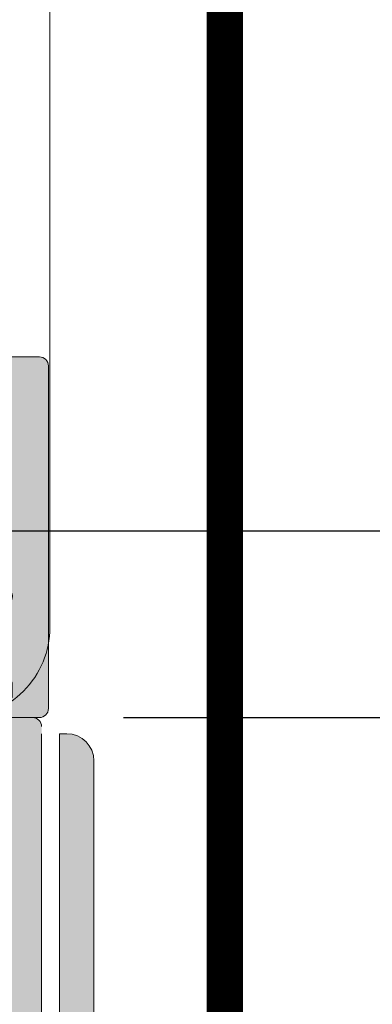
# Model space of a CAD drawing. Units: millimetres. Extents: x -233250 to 197634, y 21809 to 129060.
# Drawn here: x -228616 to -228597, y 100894 to 100948 of the extents above; entities that cross this region are included whole.
import ezdxf

# ---------------------------------------------------------------- set-up
doc = ezdxf.new("R2010")
doc.units = ezdxf.units.MM
doc.header["$LTSCALE"] = 254
doc.header["$PDMODE"] = 1
doc.header["$PDSIZE"] = -2
doc.layers.get('0').update_dxf_attribs({"lineweight": 25})
for name, color, linetype, lineweight in [('Dimension', 7, 'Continuous', 5), ('profile outline', 7, 'Continuous', 5), ('Profile shading', 7, 'Continuous', 5), ('Structural Opening', 8, 'Continuous', 5)]:
    doc.layers.add(name, color=color, linetype=linetype, lineweight=lineweight)
doc.styles.add('Arial', font='arial.ttf')
doc.dimstyles.new('ISO-25', dxfattribs={"dimtxt": 75, "dimasz": 50, "dimexe": 5, "dimexo": 5, "dimgap": 25, "dimtad": 0, "dimtih": 1, "dimtoh": 1, "dimdec": 0, "dimtxsty": 'Arial', "dimcen": 2.5, "dimadec": 0, "dimazin": 0, "dimtfac": 1, "dimtdec": 0, "dimtmove": 0, "dimatfit": 3, "dimfxl": 1, "dimarcsym": 0})

# ---------------------------------------------------------------- blocks, each defined once
blk = doc.blocks.new('GAS-110 - 60 x 60 Angle')
at = {"layer": 'Profile shading'}
h = blk.add_hatch(color=252, dxfattribs=at)
h.dxf.hatch_style = 1
edge = h.paths.add_edge_path()
edge.add_arc((-4.899999999965075, -25.84999999997672), 3, 270, 360)
edge.add_line((-1.899999999965075, -25.84999999997672), (-1.899999999965075, 29.25))
edge.add_line((-1.899999999965075, 29.25), (-1.5, 29.25))
edge.add_arc((-1.5, 27.75), 1.5, 0, 90, ccw=False)
edge.add_line((0, 27.75), (0, -27.75))
edge.add_arc((-3, -27.75), 3, -90, 0, ccw=False)
edge.add_line((-3, -30.75), (-58.5, -30.75))
edge.add_arc((-58.5, -29.25), 1.5, 180, 270, ccw=False)
edge.add_line((-60.00000000000045, -29.25), (-60.00000000000045, -28.84999999997672))
edge.add_line((-60.00000000000045, -28.84999999997672), (-4.89999999996553, -28.84999999997672))
at = {"layer": 'profile outline', "color": 7}
blk.add_lwpolyline([(-4.899999999965075, -28.84999999997672, 0.414213562373095), (-1.899999999965075, -25.84999999997672), (-1.899999999965075, 29.25), (-1.5, 29.25, -0.414213562373095), (0, 27.75), (0, -27.75, -0.414213562373095), (-3, -30.75), (-58.5, -30.75, -0.414213562373095), (-60.00000000000045, -29.25), (-60.00000000000045, -28.84999999997672)], format="xyb", close=True, dxfattribs=at)
blk = doc.blocks.new('GAS-150 &110 Corner Post')
at = {"layer": 'Profile shading'}
h = blk.add_hatch(color=256, dxfattribs=at)
h.dxf.hatch_style = 1
edge = h.paths.add_edge_path()
edge.add_line((27.88983166450907, 56.04896344247341), (28.38983166450907, 56.54896344247341))
edge.add_line((28.38983166450907, 56.54896344247341), (28.38983166450908, 58.54898986782013))
edge.add_line((28.38983166450907, 58.54898986782014), (29.58983166450907, 58.54898986782014))
edge.add_arc((29.58983166450909, 58.04898986782015), 0.4999999999999858, -7.958078640513122e-13, 90.00000000000159, ccw=False)
edge.add_line((30.08983166450906, 58.04898986782014), (30.08983166450906, 56.04896344247341))
edge.add_line((30.08983166450906, 56.04896344247341), (30.08983166450905, 2.54898986782014))
edge.add_arc((28.08983166450906, 2.548989867820143), 2, -90, 0, ccw=False)
edge.add_line((28.08983166450906, 0.5489898678201435), (-27.41016833549093, 0.5489898678201435))
edge.add_arc((-27.41016833549094, 1.048989867820129), 0.4999999999999851, 179.9999999999983, 270.0000000000004, ccw=False)
edge.add_line((-27.91016833549092, 1.048989867820143), (-27.91016833549092, 2.24898986782085))
edge.add_line((-27.91016833549092, 2.24898986782085), (-25.91014191008624, 2.248989867813695))
edge.add_arc((-25.91014191008554, 2.748989867813695), 0.5, 269.9999999999194, 360)
edge.add_line((-25.41014191008554, 2.748989867813695), (-25.41014191008554, 12.34886924533774))
edge.add_arc((-25.91014191008554, 12.34886924533774), 0.5, 0, 90)
edge.add_line((-25.91014191008554, 12.84886924533774), (-27.91016833549093, 12.84886924533774))
edge.add_line((-27.91016833549092, 12.84886924533774), (-27.91016833549092, 14.01635518661303))
edge.add_arc((-27.41016833549094, 14.01635518661304), 0.4999999999999893, 89.99999999992349, 180.0000000000012, ccw=False)
edge.add_line((-27.41016833549025, 14.51635518661303), (-21.48672823458988, 14.51635518661303))
edge.add_arc((-21.48672823760154, 15.01635518661303), 0.4999999999999982, 270.0000003451096, 360)
edge.add_line((-20.98672823760154, 15.01635518661303), (-20.98672823760154, 16.50948560461935))
edge.add_arc((-20.48672823762743, 16.50948560464697), 0.4999999999740972, 99.50537883633308, 180.0000000031645, ccw=False)
edge.add_arc((-20.40415813994031, 16.01635055283861), 1.000000000328189, 89.9999999748373, 99.50537881326932, ccw=False)
edge.add_line((-20.40415813950113, 17.0163505531668), (-18.97857490613552, 17.0163505531668))
edge.add_arc((-18.9785749061741, 16.81635055311387), 0.2000000000529347, -31.40000000046848, 89.99999998894492, ccw=False)
edge.add_line((-18.80786474667471, 16.71214862671678), (-19.77857490606566, 15.12187009854776))
edge.add_line((-19.77857490606567, 15.12187009854776), (-19.77857490606567, 14.8163551530854))
edge.add_arc((-19.47857490606567, 14.8163551530854), 0.2999999999999936, 179.9999999999987, 270.0000000003223)
edge.add_line((-19.47857490606398, 14.5163551530854), (-15.59789565462579, 14.51635515310724))
edge.add_arc((-15.59789565464763, 14.81635515313198), 0.3000000000247383, 270.0000000041688, 360)
edge.add_line((-15.29789565462289, 14.81635515313198), (-15.29789565459193, 15.0516028677516))
edge.add_arc((-15.5478956546484, 15.05160286780876), 0.250000000056481, 359.9999999868983, 391.3999999977502)
edge.add_line((-15.33450795527625, 15.18185527578996), (-16.26860581408762, 16.71215322676451))
edge.add_arc((-16.09789565461779, 16.81635515313157), 0.2000000000120488, 90.00000000229397, 211.399999997538, ccw=False)
edge.add_line((-16.0978956546258, 17.01635515314362), (-14.67231242115105, 17.01635515309308))
edge.add_arc((-14.67231242116756, 16.01635515308191), 1.000000000011179, 31.39999999740212, 89.99999999905361, ccw=False)
edge.add_line((-13.81876162385907, 16.5373647848896), (-12.7313205606857, 14.75585033715472))
edge.add_arc((-12.30454516202172, 15.01635515314361), 0.5000000000581992, 211.4000000051391, 269.9999999999996)
edge.add_line((-12.30454516202172, 14.51635515308541), (14.08994768698739, 14.51635515308541))
edge.add_arc((14.08994768698739, 16.51635515308541), 2, 270, 359.9999999999948)
edge.add_line((16.08994768698739, 16.51635515308523), (16.08994768698978, 42.91084800210398))
edge.add_arc((15.58994768698979, 42.91084800210402), 0.5000000000000018, 359.9999999999951, 418.6000000018706)
edge.add_line((15.85045250289615, 43.33762340075019), (14.06893805522271, 44.42506446388995))
edge.add_arc((14.58994768700921, 45.27861526122383), 1.000000000021814, 180, 238.6000000043924, ccw=False)
edge.add_line((13.5899476869874, 45.27861526122383), (13.58994768698985, 46.70419849469859))
edge.add_arc((13.78994768698338, 46.70419849470056), 0.1999999999935369, 58.60000000777808, 180.0000000005659, ccw=False)
edge.add_line((13.89414961332496, 46.87490865416426), (15.48442814160644, 45.90419849465202))
edge.add_line((15.48442814160644, 45.90419849465202), (15.78994768699904, 45.90419849476844))
edge.add_arc((15.78994768699323, 46.20419849476261), 0.2999999999941636, 270.000000001109, 359.9999999877731)
edge.add_line((16.0899476869874, 46.20419849469859), (16.0899522870006, 50.08487774621995))
edge.add_arc((15.78995228701152, 50.08487774614937), 0.299999999989085, 1.347944518490733e-08, 90.00000000680924)
edge.add_line((15.78995228697586, 50.38487774613846), (15.48443274158326, 50.38487774613846))
edge.add_line((15.48443274158326, 50.38487774613846), (13.89415421332589, 49.41416758674153))
edge.add_arc((13.78995228696859, 49.58487774620831), 0.200000000004366, 180, 301.39999999560837, ccw=False)
edge.add_line((13.58995228696422, 49.58487774620831), (13.58995228695557, 51.01046097956665))
edge.add_arc((14.58995228730781, 51.0104609795344), 1.000000000352248, 170.4946211589983, 179.9999999981521, ccw=False)
edge.add_arc((14.09681723557715, 51.09303107767433), 0.4999999999999996, 90.00000000083361, 170.4946211608456, ccw=False)
edge.add_line((14.09681723556987, 51.59303107767433), (15.58995228697877, 51.59303107767433))
edge.add_arc((15.58995228697877, 52.09303107767434), 0.5000000000000071, 270.0000000000004, 359.9999999997891)
edge.add_line((16.08995228697877, 52.09303107767249), (16.08995228699148, 58.04898986782198))
edge.add_arc((16.58995228699293, 58.04898986781954), 0.5000000000014424, 90.0000000001653, 179.9999999997207, ccw=False)
edge.add_line((16.58995228699149, 58.54898986782099), (17.78995228699219, 58.5489898678193))
edge.add_line((17.78995228699219, 58.5489898678193), (17.78995228698504, 56.54896344247413))
edge.add_arc((18.28995228698503, 56.54896344247342), 0.4999999999999929, 179.9999999999194, 270.0000000000024)
edge.add_line((18.28995228698506, 56.04896344247342), (27.88983166450908, 56.04896344247341))
edge = h.paths.add_edge_path(flags=16)
edge.add_arc((-23.21021340572935, 2.748989867773584), 0.5, 180, 270, ccw=False)
edge.add_line((-23.71021340572935, 2.748989867773584), (-23.71021340572935, 12.31635515313198))
edge.add_arc((-23.21021340572935, 12.31635515313198), 0.5, 90, 180, ccw=False)
edge.add_line((-23.21021340572935, 12.81635515313198), (16.52838936569441, 12.81635515324839))
edge.add_line((16.52838936569441, 12.81635515324839), (26.32442755572827, 3.104057635733131))
edge.add_arc((25.97239505702694, 2.7489898677652), 0.499999999991626, -90.00000000029718, 45.2459439753091, ccw=False)
edge.add_line((25.97239505702436, 2.248989867773577), (-23.21021340572935, 2.248989867773584))
edge = h.paths.add_edge_path(flags=16)
edge.add_arc((18.28994768699904, 53.84896344251997), 0.5, 90, 180, ccw=False)
edge.add_line((18.28994768699904, 54.34896344251997), (27.88983166449744, 54.34896344251997))
edge.add_arc((27.88983166449742, 53.84896344251997), 0.5, 0, 90, ccw=False)
edge.add_line((28.38983166449742, 53.84896344251997), (28.38983166449741, 4.650035417201664))
edge.add_arc((27.88983166446755, 4.650035417189439), 0.5000000000298677, -134.75405602299043, 1.4014744920132216e-09, ccw=False)
edge.add_line((27.53779916574985, 4.294967649183906), (17.78994768688262, 13.95949037573833))
edge.add_line((17.78994768688261, 13.95949037573833), (17.78994768699904, 53.84896344251998))
blk.add_line((-27.91016833549094, 2.24898986782085), (-27.91016833549094, 1.048989867820143))
at = {"layer": 'profile outline'}
blk.add_line((28.08983166450906, 0.5489898678201435), (-27.0101683354695, 0.5489898678201435), dxfattribs=at)
blk.add_arc((-27.41016833549094, 1.048989867820143), 0.4999999999999982, 180, 269.9999999997891, dxfattribs=at)
at = {"layer": 'profile outline', "color": 7, "xscale": -1, "rotation": 90}
blk.add_blockref('GAS-110 - 60 x 60 Angle', (2.239831664532346, -2.351010132144925), dxfattribs=at)
blk = doc.blocks.new('Die 4 - Sash')
at = {"layer": 'Profile shading'}
h = blk.add_hatch(color=7, dxfattribs=at)
h.dxf.hatch_style = 1
edge = h.paths.add_edge_path()
edge.add_arc((21.29952766685649, -4.522382606971566), 0.2000000000427349, -152.84898989451517, 1.7263914742216002e-09, ccw=False)
edge.add_arc((20.94360491368572, -4.704917518179063), 0.1999999999999986, 27.15101010548531, 58.61986806503133)
edge.add_line((21.04774763779739, -4.534171235599911), (19.42412534234163, -3.54388057613079))
edge.add_arc((19.26791125617367, -3.800000000000128), 0.3000000000007526, 58.61986806501869, 89.99999999996336)
edge.add_line((19.26791125617386, -3.499999999999376), (19.20002251300265, -3.49999999999912))
edge.add_arc((19.2000225130019, -3.699999999999122), 0.2000000000000024, 89.99999999978525, 180.0000000000012)
edge.add_line((19.00002251300189, -3.699999999999126), (19.00002251300202, -7.952927148015988))
edge.add_arc((18.70002281167207, -7.952927148015397), 0.299999701329952, 311.81028938578316, 359.99999999988717, ccw=False)
edge.add_arc((19.10002221433095, -8.400140476376308), 0.2999997013290061, 131.8102893859164, 180.0000259397532)
edge.add_arc((19.10002228887952, -8.400140836319098), 0.2999997758776216, 179.9999571956862, 269.9999999999756)
edge.add_line((19.10002228887939, -8.70014061219672), (19.34882056392098, -8.70000000075197))
edge.add_arc((19.34882056391745, -8.400000000751586), 0.3000000000003844, 270.0000000006744, 285.0000001559547)
edge.add_line((19.42646627823706, -8.689777748427332), (21.39629474638932, -7.611376413680464))
edge.add_arc((21.63637947425878, -8.049964287935833), 0.4999999999999966, 90.00000000380447, 118.6964700189294, ccw=False)
edge.add_line((21.63637947422558, -7.549964287935836), (22.13612937755715, -7.549964287903095))
edge.add_arc((22.136129377596, -8.049964287899456), 0.4999999999963611, 24.353155002335882, 90.00000000445101, ccw=False)
edge.add_line((22.5916399327628, -7.843784429212949), (23.145346420848, -9.324914433357662))
edge.add_arc((22.67700355034255, -9.500000000000185), 0.4999999999998168, -90.00000000002808, 20.497782745187976, ccw=False)
edge.add_line((22.67700355034231, -10), (6.499999999998774, -9.999999999996543))
edge.add_arc((6.499999999998817, -9.799999999996544), 0.1999999999999993, 179.9999999999741, 269.9999999999878, ccw=False)
edge.add_line((6.299999999998818, -9.799999999996453), (6.299999999999088, -9.19999999999809))
edge.add_arc((6.499999999999087, -9.19999999999818), 0.1999999999999993, 90.0000000001562, 179.9999999999741, ccw=False)
edge.add_line((6.499999999998542, -8.999999999998181), (7.099999999999818, -8.999999999996543))
edge.add_arc((7.099999999999273, -8.799999999996544), 0.1999999999999993, 270.0000000001562, 359.9999999999837)
edge.add_line((7.299999999999272, -8.7999999999966), (7.299999999999458, -8.14800216529517))
edge.add_arc((7.099999999999459, -8.148002165295113), 0.1999999999999993, 359.9999999999837, 433.0036838809839)
edge.add_line((7.158462043537257, -7.956737454840245), (4.708462043536541, -7.207869530762591))
edge.add_arc((4.64999999999874, -7.399134241217459), 0.2000000000000001, 73.00368388098344, 106.9963161190469)
edge.add_line((4.591537956460838, -7.207869530762622), (2.141537956461003, -7.956737454841452))
edge.add_arc((2.199999999998905, -8.148002165296287), 0.1999999999999982, 106.9963161190469, 180.0000000000565)
edge.add_line((1.999999999998906, -8.148002165296484), (1.999999999999545, -8.79999999999674))
edge.add_arc((2.199999999999545, -8.799999999996544), 0.2, 180.000000000056, 269.999999999861)
edge.add_line((2.19999999999906, -8.999999999996543), (2.800000000000216, -8.999999999998))
edge.add_arc((2.799999999999731, -9.199999999997999), 0.1999999999999993, -8.702727427589707e-11, 89.99999999986107, ccw=False)
edge.add_line((2.99999999999973, -9.199999999998303), (2.99999999999882, -9.800000000001214))
edge.add_arc((2.79999999999882, -9.800000000000908), 0.2000000000000006, 269.9999999999775, 359.99999999991246, ccw=False)
edge.add_line((2.799999999998741, -10.00000000000091), (0.4999999999998024, -10))
edge.add_arc((0.4999999999999999, -9.5), 0.5, 180, 269.9999999999774, ccw=False)
edge.add_line((0, -9.5), (0, 9.5))
edge.add_arc((0.5, 9.5), 0.5, 90, 180, ccw=False)
edge.add_line((0.5, 10), (6.5, 10))
edge.add_arc((6.5, 9.5), 0.5, 3.0127011996228248e-12, 90, ccw=False)
edge.add_line((7, 9.500000000000027), (7.000000000000185, 6.089775682959965))
edge.add_arc((6.800000000000185, 6.089775682959953), 0.1999999999999993, -89.99999999992212, 3.296918293926865e-12, ccw=False)
edge.add_line((6.800000000000457, 5.889775682959954), (5.600000000000179, 5.889775682958316))
edge.add_arc((5.599999999999906, 6.089775682958316), 0.2000000000000002, 179.9999999999918, 270.0000000000781, ccw=False)
edge.add_line((5.399999999999906, 6.089775682958344), (5.400000000000091, 7.399999999999565))
edge.add_arc((4.900000000000091, 7.399999999999636), 0.5, 359.9999999999918, 450)
edge.add_line((4.900000000000091, 7.899999999999636), (2.599999999999909, 7.899999999999636))
edge.add_arc((2.599999999999909, 7.399999999999636), 0.5, 90, 180)
edge.add_line((2.099999999999909, 7.399999999999636), (2.099999999999909, -1.144113712443055))
edge.add_arc((2.599999999999909, -1.144113712443054), 0.5, 180, 253.6434913605449)
edge.add_arc((2.405897237252641, -1.81485866230213), 0.1982780922851764, -40.42906436376268, 74.40742294250748, ccw=False)
edge.add_arc((3.750000000000022, -2.932807418268318), 1.550000001118401, 140.3348672181283, 177.2378803365817)
edge.add_arc((1.952091211127101, -2.846066476832852), 0.2500000000003774, 304.4067799879875, 357.23788033662396, ccw=False)
edge.add_arc((2.234623529986987, -3.258589795931288), 0.2499999999999562, 124.406779988109, 192.1330286090528)
edge.add_arc((3.750000000000394, -2.932807418266429), 1.800000001118429, 192.1330286089468, 228.4227508475059)
edge.add_arc((2.72137469779587, -4.092302994426167), 0.2499999999992835, 228.4227508473338, 296.148999468316)
edge.add_arc((2.941728199751195, -4.54112849968998), 0.250000000000008, 63.317899119759716, 116.1489994684492, ccw=False)
edge.add_arc((3.7499999999992, -2.932807418267065), 1.550000001118193, 243.3178991198095, 297.237880336622)
edge.add_arc((4.573834535605299, -4.533212573834925), 0.2500000000000022, 64.40677998807843, 117.23788033668271, ccw=False)
edge.add_arc((4.789824050169092, -4.082270748763765), 0.2500000000000102, 244.4067799877246, 312.1330286086387)
edge.add_arc((3.750000000000503, -2.932807418268135), 1.800000001117144, 312.1330286088773, 348.4227508475057)
edge.add_arc((5.268465275630043, -3.243875272872877), 0.2500000000006624, 348.4227508474686, 416.148999468411)
edge.add_arc((5.546982814077637, -2.828630789733417), 0.2500000000000018, 183.3178991197808, 236.1489994684525, ccw=False)
edge.add_arc((3.750000000001311, -2.932807418266839), 1.550000001116182, 3.317899119785221, 39.6651327818578)
edge.add_arc((5.097129234100152, -1.815783322491431), 0.1999999999999885, 106.3565086393877, 219.6651327819207, ccw=False)
edge.add_arc((4.900000000000545, -1.144113712442496), 0.5000000000000007, 286.356508639388, 360.0000000000041)
edge.add_line((5.400000000000546, -1.14411371244246), (5.400000000000361, 1.389775682959938))
edge.add_arc((5.600000000000361, 1.389775682959953), 0.2000000000000002, 89.9999999999651, 180.0000000000041, ccw=False)
edge.add_line((5.600000000000483, 1.589775682959953), (6.800000000000122, 1.589775682959225))
edge.add_arc((6.8, 1.389775682959224), 0.2000000000000002, 1.1368683772161603e-13, 89.9999999999651, ccw=False)
edge.add_line((7, 1.389775682959225), (7, -1.141013712443055))
edge.add_arc((7.5, -1.141013712443055), 0.5, 180, 270.0000000000391)
edge.add_line((7.500000000000341, -1.641013712443055), (9.09992251300112, -1.641013712441965))
edge.add_arc((9.099922513001255, -1.841013712441965), 0.2000000000000006, 7.219114195322618e-12, 90.00000000003871, ccw=False)
edge.add_line((9.299922513001256, -1.84101371244194), (9.299922513001434, -3.29999274203188))
edge.add_arc((9.099922513001435, -3.299992742031906), 0.1999999999999993, -90, 7.389644451905042e-12, ccw=False)
edge.add_line((9.099922513001435, -3.499992742031905), (7.899922513001258, -3.499992742031905))
edge.add_arc((7.899922513001258, -3.999992742031905), 0.5, 90, 180)
edge.add_line((7.399922513001258, -3.999992742031905), (7.399922513001258, -4.999992742031996))
edge.add_arc((7.899922513001258, -4.999992742031996), 0.5, 180, 270)
edge.add_line((7.899922513001258, -5.499992742031996), (16.69992251300125, -5.499992742031996))
edge.add_arc((16.69992251300125, -4.999992742031996), 0.5, 270, 360)
edge.add_line((17.19992251300125, -4.999992742031996), (17.19992251300125, -3.999992742031905))
edge.add_arc((16.69992251300125, -3.999992742031905), 0.5, 0, 90)
edge.add_line((16.69992251300125, -3.499992742031905), (15.49992251300129, -3.499992742032086))
edge.add_arc((15.49992251300126, -3.299992742032086), 0.2000000000000002, 180.0000000000073, 270.00000000000813, ccw=False)
edge.add_line((15.29992251300126, -3.299992742032111), (15.29992251300107, -1.841013712442897))
edge.add_arc((15.49992251300107, -1.841013712442871), 0.1999999999999993, 90.00000000001069, 180.0000000000073, ccw=False)
edge.add_line((15.49992251300103, -1.641013712442872), (20.00591117588088, -1.641013712442034))
edge.add_arc((20.00591117588097, -2.141013712442033), 0.4999999999999996, 58.57827093884532, 90.00000000001057, ccw=False)
edge.add_line((20.26657782492812, -1.714337139292621), (21.02135574616651, -2.175448538148574))
edge.add_arc((20.5000224480722, -3.028801684447403), 1.000000000000002, -0.018982578093925895, 58.57827093884532, ccw=False)
edge.add_line((21.50002239318955, -3.029132992929597), (21.49952762299309, -4.522515130369975))
edge.add_line((21.49952762299309, -4.522515130369975), (21.49952766689922, -4.52238260696554))
at = {"layer": 'profile outline'}
blk.add_lwpolyline([(21.49952766689922, -4.52238260696554, -0.7872685901404292), (21.12156629025209, -4.613650062585065, 0.138178280127437), (21.04774763779739, -4.534171235599911), (19.42412534234163, -3.54388057613079, 0.1377837691346429), (19.26791125617386, -3.499999999999376), (19.20002251300265, -3.49999999999912, 0.4142135623741988), (19.00002251300189, -3.699999999999126), (19.00002251300202, -7.952927148015988, -0.2134218816611971), (18.90002251300157, -8.176533812196437, 0.2134220000000168), (18.80002251300198, -8.400140612196402, 0.4142137811865429), (19.10002228887939, -8.70014061219672), (19.34882056392098, -8.70000000075197, 0.06554346349568685), (19.42646627823706, -8.689777748427332), (21.39629474638932, -7.611376413680464, -0.1258704605406323), (21.63637947422558, -7.549964287935836), (22.13612937755715, -7.549964287903095, -0.2945381240838806), (22.5916399327628, -7.843784429212949), (23.145346420848, -9.324914433357662, -0.5233307535508784), (22.67700355034231, -10), (6.499999999998774, -9.999999999996543, -0.4142135623731653), (6.299999999998818, -9.799999999996453), (6.299999999999088, -9.19999999999809, -0.4142135623721637), (6.499999999998542, -8.999999999998181), (7.099999999999818, -8.999999999996543, 0.4142135623722131), (7.299999999999272, -8.7999999999966), (7.299999999999458, -8.14800216529517, 0.3297683690071481), (7.158462043537257, -7.956737454840245), (4.708462043536541, -7.207869530762591, 0.1494181355376719), (4.591537956460838, -7.207869530762622), (2.141537956461003, -7.956737454841452, 0.3297683690071928), (1.999999999998906, -8.148002165296484), (1.999999999999545, -8.79999999999674, 0.4142135623720981), (2.19999999999906, -8.999999999996543), (2.800000000000216, -8.999999999998, -0.4142135623728292), (2.99999999999973, -9.199999999998303), (2.99999999999882, -9.800000000001214, -0.4142135623727634), (2.799999999998741, -10.00000000000091), (0.4999999999998022, -10, -0.4142135623729792), (0, -9.5), (0, 9.5, -0.414213562373095), (0.5, 10), (6.5, 10, -0.4142135623730794), (7, 9.500000000000027), (7.000000000000185, 6.089775682959965, -0.4142135623727139), (6.800000000000457, 5.889775682959954), (5.600000000000179, 5.889775682958316, -0.414213562373536), (5.399999999999906, 6.089775682958344), (5.400000000000091, 7.399999999999565, 0.4142135623731367), (4.900000000000091, 7.899999999999636), (2.599999999999909, 7.899999999999636, 0.414213562373095), (2.099999999999909, 7.399999999999636), (2.099999999999909, -1.144113712443054, 0.3328665040602536), (2.459193404213911, -1.623877719620706, -0.5476909522797612), (2.556828392555538, -1.94344321906997, 0.1624259622520685), (2.201800764982409, -2.858113829802372, -0.2346910531957996), (2.093357370556944, -3.052328136382394, 0.3044250437088877), (1.99020797048393, -3.311135340678542, 0.159680564316361), (2.555467391108302, -4.279318409799657, 0.3044250437090714), (2.831551448773112, -4.316715747057876, -0.2346910531960432), (3.053988171938294, -4.317750571853419, 0.2397095180932863), (4.459413072397552, -4.310934080144242, -0.2346910531956523), (4.681829292886498, -4.307741661299016, 0.3044250437087465), (4.957537606526131, -4.267668060001225, 0.1596805643166712), (5.513379029588037, -3.294047507450722, 0.3044250437088814), (5.407724044854099, -3.036253031302923, -0.2346910531959617), (5.29740186783291, -2.843099765909626, 0.159937914020557), (4.943171607444327, -1.943443219070197, -0.539056054143637), (5.040806595785981, -1.623877719620314, 0.3328665040605988), (5.400000000000546, -1.14411371244246), (5.400000000000361, 1.389775682959938, -0.4142135623732943), (5.600000000000483, 1.589775682959953), (6.800000000000122, 1.589775682959225, -0.4142135623729165), (7, 1.389775682959225), (7, -1.141013712443055, 0.4142135623732945), (7.500000000000341, -1.641013712443055), (9.09992251300112, -1.641013712441965, -0.4142135623732562), (9.299922513001256, -1.84101371244194), (9.299922513001434, -3.29999274203188, -0.4142135623731322), (9.099922513001435, -3.499992742031905), (7.899922513001258, -3.499992742031905, 0.414213562373095), (7.399922513001258, -3.999992742031905), (7.399922513001258, -4.999992742031996, 0.414213562373095), (7.899922513001258, -5.499992742031996), (16.69992251300125, -5.499992742031996, 0.414213562373095), (17.19992251300125, -4.999992742031996), (17.19992251300125, -3.999992742031905, 0.414213562373095), (16.69992251300125, -3.499992742031905), (15.49992251300129, -3.499992742032086, -0.4142135623730997), (15.29992251300126, -3.299992742032111), (15.29992251300107, -1.841013712442897, -0.4142135623730777), (15.49992251300103, -1.641013712442872), (20.00591117588088, -1.641013712442034, -0.137968721159879), (20.26657782492812, -1.714337139292621), (21.02135574616651, -2.175448538148574, -0.261399773739164), (21.50002239318955, -3.029132992929597), (21.49952762299309, -4.522515130369975)], format="xyb", close=True, dxfattribs=at)
blk = doc.blocks.new('GAS-103 - Sash')
at = {"color": 7}
blk.add_blockref('Die 4 - Sash', (-0.0006428073656579159, -1.086946646466913e-06), dxfattribs=at)
blk = doc.blocks.new('*D45')
at = {"layer": 'Defpoints', "color": 0, "lineweight": 5, "transparency": 16777216}
for p in [(-228605.3522420823, 103357.868706725), (-228389.738864447, 103357.868706725), (-228604.8522636871, 100841.4429316712)]:
    blk.add_point(p, dxfattribs=at)
at = {"layer": 'Dimension', "color": 0, "lineweight": -2, "transparency": 16777216}
for p, q in [((-228600.3522420823, 103357.868706725), (-228384.738864447, 103357.868706725)), ((-228389.738864447, 103317.868706725), (-228389.738864447, 102139.7557781664)), ((-228389.738864447, 100881.4429316712), (-228389.738864447, 102059.5511396943)), ((-228599.8522636871, 100841.4429316712), (-228384.738864447, 100841.4429316712))]:
    blk.add_line(p, q, dxfattribs=at)
at = {"layer": 'Dimension', "color": 0, "lineweight": 5, "transparency": 16777216}
for points in [[(-228396.4055311137, 103317.868706725), (-228383.0721977804, 103317.868706725), (-228389.738864447, 103357.868706725)], [(-228396.4055311137, 100881.4429316712), (-228383.0721977804, 100881.4429316712), (-228389.738864447, 100841.4429316712)]]:
    blk.add_solid(points, dxfattribs=at)
at = {"layer": 'Dimension', "color": 0, "lineweight": 5, "transparency": 16777216, "insert": (-228389.7388644469, 102099.6534589304), "char_height": 40, "attachment_point": 5, "rotation": 90, "style": 'Arial'}
blk.add_mtext('B', dxfattribs=at)
blk = doc.blocks.new('*D51')
at = {"layer": 'Defpoints', "color": 0, "lineweight": 5, "transparency": 16777216}
for p in [(-228615.1214028108, 101730.3515850386), (-228615.4692886545, 100909.5968659915), (-228476.5989594825, 100909.5968659915)]:
    blk.add_point(p, dxfattribs=at)
at = {"layer": 'Dimension', "color": 0, "lineweight": -2, "transparency": 16777216}
for p, q in [((-228610.1214028108, 101730.3515850386), (-228471.5989594825, 101730.3515850386)), ((-228476.5989594825, 101700.3515850386), (-228476.5989594825, 101488.4570416789)), ((-228476.5989594825, 100939.5968659915), (-228476.5989594825, 101100.9877374497)), ((-228610.4692886545, 100909.5968659915), (-228471.5989594825, 100909.5968659915))]:
    blk.add_line(p, q, dxfattribs=at)
at = {"layer": 'Dimension', "color": 0, "lineweight": 5, "transparency": 16777216}
for points in [[(-228481.5989594825, 101700.3515850386), (-228471.5989594825, 101700.3515850386), (-228476.5989594825, 101730.3515850386)], [(-228481.5989594825, 100939.5968659915), (-228471.5989594825, 100939.5968659915), (-228476.5989594825, 100909.5968659915)]]:
    blk.add_solid(points, dxfattribs=at)
at = {"layer": 'Dimension', "color": 0, "lineweight": -3, "transparency": 16777216, "insert": (-228476.5989594824, 101294.7223895643), "char_height": 30, "attachment_point": 5, "rotation": 90, "style": 'Arial'}
blk.add_mtext('Sash = (B - 54) / 3', dxfattribs=at)
blk = doc.blocks.new('*D48')
at = {"layer": 'Defpoints', "color": 0, "lineweight": 5, "transparency": 16777216}
for p in [(-228625.6214263468, 101719.9925987511), (-228625.638917465, 100919.9566971317), (-228565.7352703271, 100919.9566971317)]:
    blk.add_point(p, dxfattribs=at)
at = {"layer": 'Dimension', "color": 0, "lineweight": -2, "transparency": 16777216}
for p, q in [((-228620.6214263468, 101719.9925987511), (-228560.7352703271, 101719.9925987511)), ((-228565.7352703271, 101689.9925987511), (-228565.7352703271, 101535.9430794218)), ((-228565.7352703271, 100949.9566971317), (-228565.7352703271, 101113.9103372663)), ((-228620.638917465, 100919.9566971317), (-228560.7352703271, 100919.9566971317))]:
    blk.add_line(p, q, dxfattribs=at)
at = {"layer": 'Dimension', "color": 0, "lineweight": 5, "transparency": 16777216}
for points in [[(-228570.7352703271, 101689.9925987511), (-228560.7352703271, 101689.9925987511), (-228565.7352703271, 101719.9925987511)], [(-228570.7352703271, 100949.9566971317), (-228560.7352703271, 100949.9566971317), (-228565.7352703271, 100919.9566971317)]]:
    blk.add_solid(points, dxfattribs=at)
at = {"layer": 'Dimension', "color": 0, "lineweight": -3, "transparency": 16777216, "insert": (-228565.735270327, 101324.9267083441), "char_height": 30, "attachment_point": 5, "rotation": 90, "style": 'Arial'}
blk.add_mtext('Glass = (B - 116) / 3', dxfattribs=at)
blk = doc.blocks.new('GAS-191 - Lock Keep')
at = {"layer": 'profile outline'}
blk.add_lwpolyline([(-107.2000000000002, -29.00000000000017), (-5, -28.99999999999636, 0.4142135623743604), (0, -23.99999999999977), (0, 24, 0.4142135623739608), (-5.000000000000455, 29), (-107.2000000000002, 29.00000000000017)], format="xyb", dxfattribs=at)
blk = doc.blocks.new('*D65')
at = {"layer": 'Defpoints', "color": 0, "lineweight": 5, "transparency": 16777216}
for p in [(-228629.5364025385, 101173.3273586627), (-228605.0327644082, 100841.3180549857), (-228428.213214338, 100841.3180549857)]:
    blk.add_point(p, dxfattribs=at)
at = {"layer": 'Dimension', "color": 0, "lineweight": -2, "transparency": 16777216}
for p, q in [((-228624.5364025385, 101173.3273586627), (-228423.213214338, 101173.3273586627)), ((-228428.213214338, 101143.3273586627), (-228428.213214338, 101119.8068428455)), ((-228428.213214338, 100871.3180549857), (-228428.213214338, 100904.9910174703)), ((-228600.0327644082, 100841.3180549857), (-228423.213214338, 100841.3180549857))]:
    blk.add_line(p, q, dxfattribs=at)
at = {"layer": 'Dimension', "color": 0, "lineweight": 5, "transparency": 16777216}
for points in [[(-228433.213214338, 101143.3273586627), (-228423.213214338, 101143.3273586627), (-228428.213214338, 101173.3273586627)], [(-228433.213214338, 100871.3180549857), (-228423.213214338, 100871.3180549857), (-228428.213214338, 100841.3180549857)]]:
    blk.add_solid(points, dxfattribs=at)
at = {"layer": 'Dimension', "color": 0, "lineweight": -3, "transparency": 16777216, "insert": (-228428.2132143379, 101012.3989301579), "char_height": 30, "attachment_point": 5, "rotation": 90, "style": 'Arial'}
blk.add_mtext('Lock 332', dxfattribs=at)

msp = doc.modelspace()

# ---------------------------------------------------------------- linework, layer by layer
at = {"layer": 'profile outline', "color": 7, "lineweight": 80, "const_width": 2}
msp.add_lwpolyline([(-232980.6103312373, 100841.5299545792), (-228604.8522637, 100841.4381892134), (-228604.8522674199, 103357.8687286473)], dxfattribs=at)
at = {"layer": 'Structural Opening', "color": 1, "lineweight": 5}
msp.add_lwpolyline([(-228836.8828125894, 101391.356795608), (-228604.8522637, 101391.356795608), (-228604.8522637, 100841.4381892134), (-229154.8629940868, 100841.4381892134), (-229154.8629940868, 101073.5605175095)], dxfattribs=at)

# ---------------------------------------------------------------- block references
at = {"layer": 'profile outline', "rotation": 270}
msp.add_blockref('GAS-191 - Lock Keep', (-228643.5364025384, 100909.5977108434), dxfattribs=at)
at = {"layer": 'profile outline', "color": 7, "lineweight": -3, "xscale": -1}
msp.add_blockref('GAS-103 - Sash', (-228614.6220054906, 100919.5977119304), dxfattribs=at)
at = {"layer": 'profile outline', "color": 7, "lineweight": -3, "xscale": -1, "rotation": 90}
msp.add_blockref('GAS-150 &110 Corner Post', (-228614.4493528527, 100881.6875425084), dxfattribs=at)

# ---------------------------------------------------------------- dimensions: what is measured, and where the dimension line sits
at = {"layer": 'Dimension', "lineweight": 5}
dim = msp.add_linear_dim(base=(-228389.738864447, 103357.868706725), p1=(-228604.852263687, 100841.4429316711), p2=(-228605.3522420822, 103357.868706725), angle=90, text='B', dimstyle='ISO-25', override={"dimtxt": 40, "dimasz": 40}, dxfattribs=at)
dim.commit()
dim.dimension.update_dxf_attribs({"geometry": '*D45', "text_midpoint": (-228389.7388644469, 102099.6534589304), "dimtype": 160, "text_rotation": 90})
at = {"layer": 'Dimension', "color": 3, "lineweight": -3}
dim = msp.add_linear_dim(base=(-228476.5989594825, 100909.5968659915), p1=(-228615.1214028107, 101730.3515850385), p2=(-228615.4692886543, 100909.5968659914), angle=90, text='Sash = (B - 54) / 3', dimstyle='ISO-25', override={"dimtxt": 30, "dimasz": 30}, dxfattribs=at)
dim.commit()
dim.dimension.update_dxf_attribs({"geometry": '*D51', "text_midpoint": (-228476.5989594824, 101294.7223895643), "dimtype": 160, "text_rotation": 90})
at = {"layer": 'Dimension', "color": 5, "lineweight": -3}
dim = msp.add_linear_dim(base=(-228565.7352703271, 100919.9566971317), p1=(-228625.6214263467, 101719.992598751), p2=(-228625.6389174649, 100919.9566971316), angle=90, text='Glass = (B - 116) / 3', dimstyle='ISO-25', override={"dimtxt": 30, "dimasz": 30}, dxfattribs=at)
dim.commit()
dim.dimension.update_dxf_attribs({"geometry": '*D48', "text_midpoint": (-228565.735270327, 101324.9267083441), "dimtype": 160, "text_rotation": 90})
at = {"layer": 'Dimension', "color": 1, "lineweight": -3}
dim = msp.add_linear_dim(base=(-228428.213214338, 100841.3180549857), p1=(-228629.5364025384, 101173.3273586627), p2=(-228605.0327644081, 100841.3180549856), angle=270, text='Lock <>', dimstyle='ISO-25', override={"dimtxt": 30, "dimasz": 30}, dxfattribs=at)
dim.commit()
dim.dimension.update_dxf_attribs({"geometry": '*D65', "text_midpoint": (-228428.2132143379, 101012.3989301579), "dimtype": 160, "text_rotation": 90})

doc.saveas('drawing.dxf')
